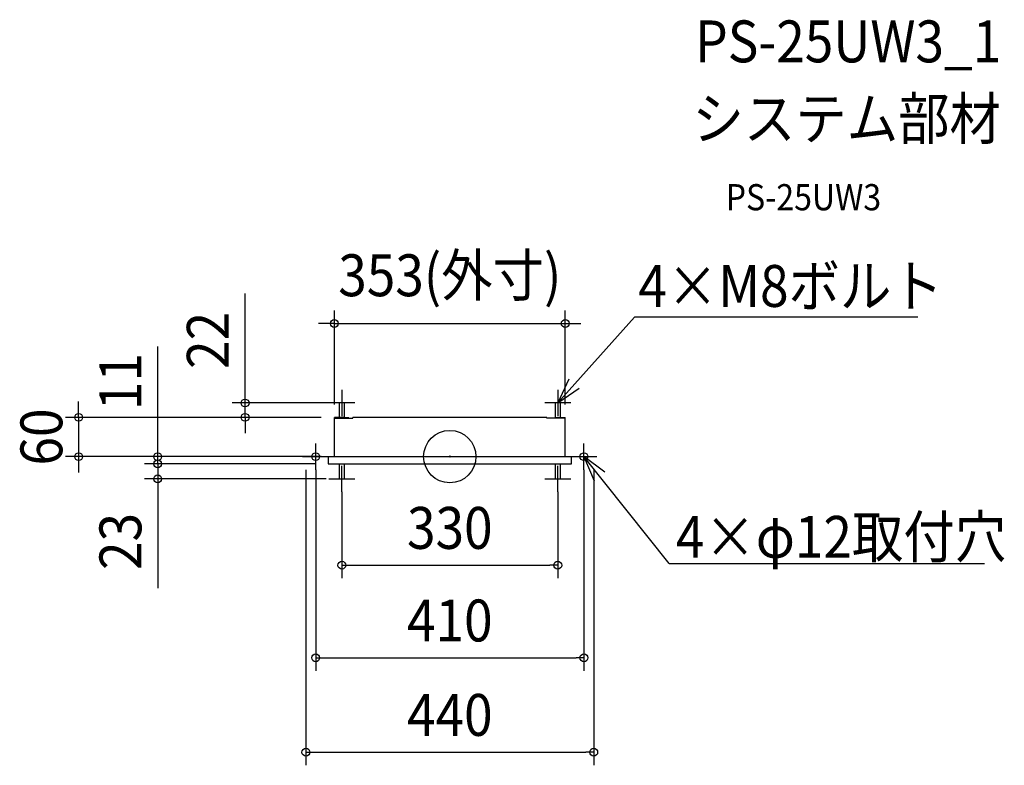
# Model space of a CAD drawing. Extents: x -658 to 848, y -472 to 668.
import ezdxf
from ezdxf.enums import TextEntityAlignment as Align

# ---------------------------------------------------------------- set-up
doc = ezdxf.new("R2010")
doc.units = 0
doc.header["$LTSCALE"] = 20
doc.header["$PDMODE"] = 3
doc.header["$PDSIZE"] = -2
doc.linetypes.add('DASHDOT', pattern=[5.5, 4, -0.6, 0.3, -0.6])
for name, color, linetype in [('ARRANGE', 1, 'CONTINUOUS'), ('BASIS', 6, 'DASHDOT'), ('DETAIL', 5, 'CONTINUOUS'), ('ETC', 61, 'CONTINUOUS'), ('FIX', 11, 'CONTINUOUS'), ('NOTE', 4, 'CONTINUOUS'), ('OUTLINE', 3, 'CONTINUOUS'), ('SIZE', 30, 'CONTINUOUS')]:
    doc.layers.add(name, color=color, linetype=linetype)
doc.styles.get("Standard").update_dxf_attribs({"font": 'SIMPLEX.shx', "width": 0.9, "height": 64, "bigfont": 'BIGFONT.shx'})

msp = doc.modelspace()

# ---------------------------------------------------------------- linework, layer by layer
at = {"layer": 'ARRANGE', "color": 1, "linetype": 'CONTINUOUS'}
msp.add_circle((0, 0), 40, dxfattribs=at)
msp.add_point((0, 0), dxfattribs=at)
at = {"layer": 'BASIS', "color": 6, "linetype": 'DASHDOT'}
msp.add_line((-99.421356, 0), (106.01672, 0), dxfattribs=at)
at = {"layer": 'DETAIL', "color": 5, "linetype": 'CONTINUOUS'}
for p, q in [((-161, 82), (-169, 82)), ((-169, 82), (-169, 60)), ((-161, 59.5), (-161, 82)), ((161, 82), (161, 59.5)), ((169, 82), (161, 82)), ((169, 60), (169, 82)), ((-176.5, 0), (-176.5, 60)), ((-161, 60), (-176.5, 60)), ((-154.5, 59.5), (-176.5, 59.5)), ((-176.5, 59), (-148.5, 59)), ((-154.5, 59.5), (-154.5, 59)), ((148.5, 60), (-148.5, 60)), ((-148.5, 59), (-148.5, 60)), ((148.5, 59), (148.5, 60)), ((176.5, 59), (148.5, 59)), ((154.5, 59.5), (176.5, 59.5)), ((154.5, 59.5), (154.5, 59)), ((161, 60), (176.5, 60)), ((176.5, 0), (176.5, 60)), ((-220, 0), (220, 0)), ((-186, 0), (-186, -11)), ((186, -11), (186, 0)), ((-186, -11), (186, -11)), ((-169, -11), (-169, -34)), ((-161, -34), (-161, -11)), ((161, -11), (161, -34)), ((169, -34), (169, -11)), ((-169, -34), (-161, -34)), ((161, -34), (169, -34))]:
    msp.add_line(p, q, dxfattribs=at)
at = {"layer": 'FIX', "color": 11, "linetype": 'CONTINUOUS'}
for centre in [(-205, 0), (205, 0)]:
    msp.add_circle(centre, 6, dxfattribs=at)
at = {"layer": 'NOTE', "color": 4, "linetype": 'CONTINUOUS'}
for p, q in [((282.572879, 212.925966), (165, 82)), ((715.317682, 212.925966), (282.572879, 212.925966)), ((182.116888, 118.152623), (165, 82)), ((-165, 102), (-165, 62)), ((165, 82), (197.899971, 104.750646)), ((165, 102), (165, 62)), ((-145, 82), (-185, 82)), ((185, 82), (145, 82)), ((-205, -20), (-205, 20)), ((205, -20), (205, 20)), ((-225, 0), (-185, 0)), ((185, 0), (225, 0)), ((237.056814, -23.924061), (205, 0)), ((205, 0), (220.799984, -36.747252)), ((335.460272, -163.46888), (205, 0)), ((-165, -54), (-165, -14)), ((165, -54), (165, -14)), ((-185, -34), (-145, -34)), ((145, -34), (185, -34)), ((335.460272, -163.46888), (817.14858, -163.46888))]:
    msp.add_line(p, q, dxfattribs=at)
at = {"layer": 'OUTLINE', "color": 3, "linetype": 'CONTINUOUS'}
for p, q in [((-176.5, 0), (-176.5, 59)), ((-176.5, 59), (-148.5, 59)), ((148.5, 60), (-148.5, 60)), ((-148.5, 59), (-148.5, 60)), ((148.5, 59), (148.5, 60)), ((176.5, 59), (148.5, 59)), ((176.5, 0), (176.5, 59)), ((-220, 0), (220, 0)), ((-186, 0), (-186, -11)), ((186, -11), (186, 0)), ((-186, -11), (186, -11))]:
    msp.add_line(p, q, dxfattribs=at)
at = {"layer": 'SIZE', "color": 30, "linetype": 'CONTINUOUS'}
for p, q in [((-312.967639, 94), (-312.967639, 249.257143)), ((-176.5, 79.5), (-176.5, 223.404475)), ((176.5, 79.5), (176.5, 223.404475)), ((-188.5, 203.404475), (-200.5, 203.404475)), ((-176.5, 203.404475), (-188.5, 203.404475)), ((-176.5, 203.404475), (176.5, 203.404475)), ((176.5, 203.404475), (188.5, 203.404475)), ((188.5, 203.404475), (200.5, 203.404475)), ((-446.556618, 12), (-446.556618, 168.502799)), ((-312.967639, 82), (-312.967639, 94)), ((-567.400081, 72), (-567.400081, 84)), ((-185, 82), (-332.967639, 82)), ((-312.967639, 60), (-312.967639, 82)), ((-567.400081, 60), (-567.400081, 72)), ((-196.5, 60), (-587.400081, 60)), ((-567.400081, 60), (-567.400081, 0)), ((-196.5, 60), (-332.967639, 60)), ((-312.967639, 60), (-312.967639, 48)), ((-312.967639, 48), (-312.967639, 36)), ((-196.5, 0), (-587.400081, 0)), ((-567.400081, 0), (-567.400081, -12)), ((-240, 0), (-466.556618, 0)), ((-446.556618, 1), (-446.556618, 13)), ((-446.556618, 0), (-446.556618, 12)), ((-446.556618, -11), (-446.556618, 1)), ((-446.556618, -11), (-446.556618, 0)), ((-567.400081, -12), (-567.400081, -24)), ((-206, -11), (-466.556618, -11)), ((-206, -11), (-466.556618, -11)), ((-446.556618, -11), (-446.556618, -34)), ((-446.556618, -11), (-446.556618, -23)), ((-446.556618, -23), (-446.556618, -35)), ((-220, -20), (-220, -471.685351)), ((-205, -20), (-205, -327.398559)), ((205, -20), (205, -327.398559)), ((220, -20), (220, -471.685351)), ((-189, -34), (-466.556618, -34)), ((-446.556618, -34), (-446.556618, -46)), ((-446.556618, -46), (-446.556618, -201.257143)), ((-165, -54), (-165, -185.927111)), ((165, -54), (165, -185.927111)), ((-165, -165.927111), (-153, -165.927111)), ((-153, -165.927111), (153, -165.927111)), ((165, -165.927111), (153, -165.927111)), ((-205, -307.398559), (-193, -307.398559)), ((-193, -307.398559), (193, -307.398559)), ((205, -307.398559), (193, -307.398559)), ((-220, -451.685351), (-208, -451.685351)), ((-208, -451.685351), (208, -451.685351)), ((220, -451.685351), (208, -451.685351))]:
    msp.add_line(p, q, dxfattribs=at)
for centre in [(-176.5, 203.404475), (176.5, 203.404475), (-312.967639, 82), (-567.400081, 60), (-312.967639, 60), (-567.400081, 0), (-446.556618, 0), (-446.556618, -11), (-446.556618, -11), (-446.556618, -34), (-165, -165.927111), (165, -165.927111), (-205, -307.398559), (205, -307.398559), (-220, -451.685351), (220, -451.685351)]:
    msp.add_circle(centre, 6, dxfattribs=at)

# ---------------------------------------------------------------- texts
at = {"layer": 'ETC', "color": 61, "linetype": 'CONTINUOUS', "width": 0.9}
for s, height, p in [('PS-25UW3_1', 64, (375.154224, 602.543405)), ('システム部材', 64, (370.96823, 484.588095)), ('PS-25UW3', 40, (421.669628, 376.439323))]:
    msp.add_text(s, height=height, dxfattribs=at).set_placement(p)
at = {"layer": 'NOTE', "color": 4, "linetype": 'CONTINUOUS', "width": 0.9}
for s, p in [('4×M8ボルト', (288.251945, 228.819294)), ('4×φ12取付穴', (345.600988, -154.581099))]:
    msp.add_text(s, height=64, dxfattribs=at).set_placement(p)
at = {"layer": 'SIZE', "color": 30, "linetype": 'CONTINUOUS', "width": 0.9}
for s, p in [('353(外寸)', (0, 245.16638)), ('330', (0, -140.927111)), ('410', (0, -282.398559)), ('440', (0, -426.685351))]:
    msp.add_text(s, height=64, dxfattribs=at).set_placement(p, align=Align.CENTER)
for s, p in [('22', (-337.967639, 177.628571)), ('11', (-471.556618, 114.702799)), ('60', (-592.400081, 30)), ('23', (-471.556618, -129.628571))]:
    msp.add_text(s, height=64, rotation=90, dxfattribs=at).set_placement(p, align=Align.CENTER)

doc.saveas('drawing.dxf')
